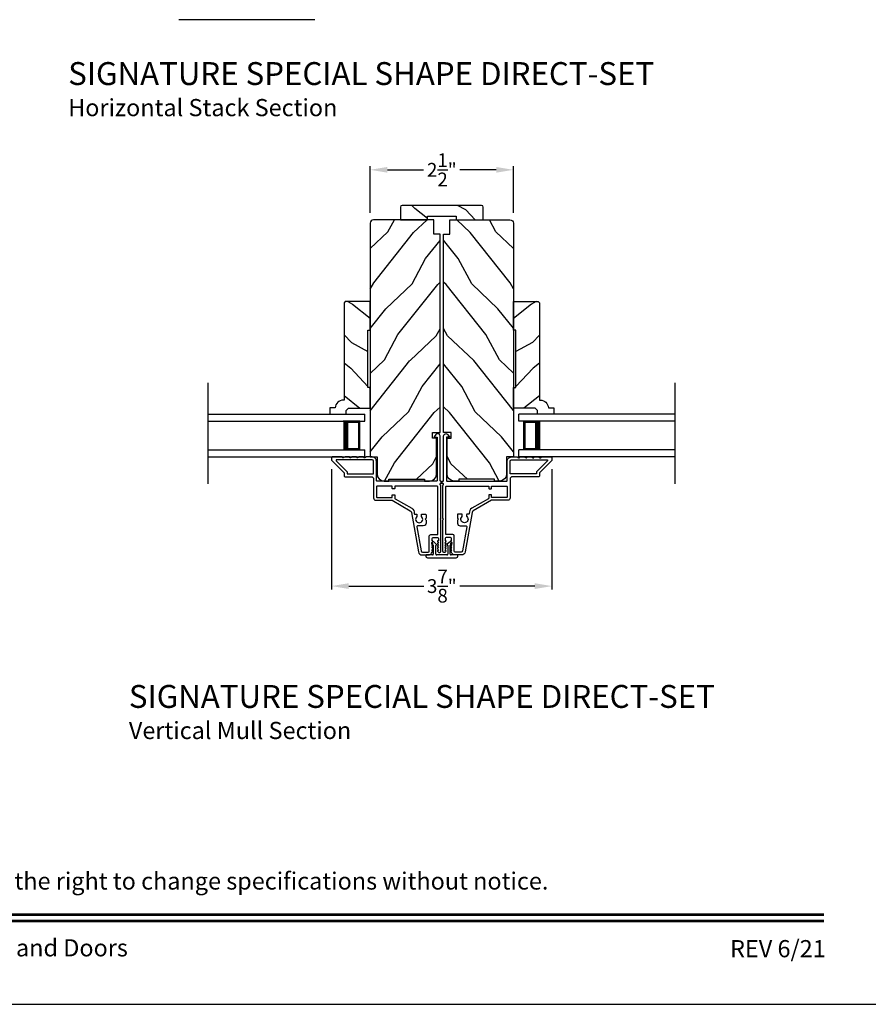
# Model space of a CAD drawing. Extents: x 204 to 272, y 44 to 88.
# Drawn here: x 222.5 to 237.3, y 44 to 61.2 of the extents above; entities that cross this region are included whole.
import ezdxf
from ezdxf.enums import TextEntityAlignment as Align

# ---------------------------------------------------------------- set-up
doc = ezdxf.new("R2010")
doc.units = 0
doc.header["$LTSCALE"] = 4
doc.header["$MEASUREMENT"] = 0
doc.header["$PDMODE"] = 3
doc.layers.get('0').update_dxf_attribs({"linetype": 'CONTINUOUS'})
doc.layers.get('DEFPOINTS').update_dxf_attribs({"color": 3, "linetype": 'CONTINUOUS'})
doc.layers.add('Dim', color=7, linetype='CONTINUOUS')
doc.styles.add('Arial', font='arial.ttf')
doc.styles.get("Standard").update_dxf_attribs({"font": 'arial.ttf'})
doc.dimstyles.get("Standard").update_dxf_attribs({"dimtxt": 0.24, "dimasz": 0.3, "dimexe": 0.0625, "dimexo": 0.18, "dimgap": 0.09, "dimtad": 0, "dimdec": 4, "dimzin": 0, "dimdsep": 46, "dimlunit": 4, "dimtxsty": 'Standard', "dimcen": 0, "dimadec": 0, "dimazin": 0, "dimtfac": 1, "dimtdec": 4, "dimtofl": 0, "dimtmove": 2, "dimatfit": 3, "dimfxl": 1, "dimtolj": 1, "dimtzin": 0, "dimarcsym": 0})

# ---------------------------------------------------------------- blocks, each defined once
blk = doc.blocks.new('A$C213E3FBD')
for p, q in [((0.102, 0.264), (0.101, 0.263)), ((0.103, 0.251), (0.133, 0.221)), ((0.133, 0.221), (0.133, 0.065)), ((0.186, 0.238), (0.153, 0.27)), ((0.178, 0.216), (0.186, 0.224)), ((0.178, 0.065), (0.178, 0.216)), ((0.41, 0.27), (0.377, 0.238)), ((0.377, 0.224), (0.385, 0.216)), ((0.385, 0.216), (0.385, 0.065)), ((0.43, 0.221), (0.46, 0.251)), ((0.43, 0.065), (0.43, 0.221)), ((0.462, 0.263), (0.461, 0.264)), ((0, 0.04), (0, 0.032)), ((0.118, 0.05), (0.01, 0.05)), ((0.37, 0.05), (0.193, 0.05)), ((0.553, 0.05), (0.445, 0.05)), ((0.563, 0.032), (0.563, 0.04)), ((0.032, 0), (0.531, 0))]:
    blk.add_line(p, q)
for centre, radius, start, end in [((0.11, 0.258), 0.01, 150, 225), ((0.13, 0.247), 0.0326, 45, 150), ((0.179, 0.231), 0.01, 315, 45), ((0.385, 0.231), 0.01, 135, 225), ((0.433, 0.247), 0.0326, 30, 135), ((0.453, 0.258), 0.01, 315, 30), ((0.01, 0.04), 0.01, 90, 180), ((0.032, 0.032), 0.032, 180, 270), ((0.118, 0.065), 0.015, 270, 0), ((0.193, 0.065), 0.015, 180, 270), ((0.37, 0.065), 0.015, 270, 0), ((0.445, 0.065), 0.015, 180, 270), ((0.531, 0.032), 0.032, 270, 0), ((0.553, 0.04), 0.01, 0, 90)]:
    blk.add_arc(centre, radius, start, end)
blk = doc.blocks.new('*D640')
at = {"layer": 'DEFPOINTS', "color": 0, "transparency": 16777216}
for p in [(227.947, 53.523), (231.796, 53.523), (231.796, 51.301)]:
    blk.add_point(p, dxfattribs=at)
at = {"layer": 'Dim', "color": 0, "lineweight": -2, "transparency": 16777216}
for p, q in [((227.947, 53.343), (227.947, 51.239)), ((231.796, 53.343), (231.796, 51.239)), ((228.247, 51.301), (229.557, 51.301)), ((231.496, 51.301), (230.187, 51.301))]:
    blk.add_line(p, q, dxfattribs=at)
at = {"layer": 'Dim', "color": 0, "transparency": 16777216}
for points in [[(228.247, 51.351), (228.247, 51.251), (227.947, 51.301)], [(231.496, 51.351), (231.496, 51.251), (231.796, 51.301)]]:
    blk.add_solid(points, dxfattribs=at)
at = {"layer": 'Dim', "color": 0, "transparency": 16777216, "insert": (229.872, 51.301), "char_height": 0.24, "attachment_point": 5}
blk.add_mtext('\\A1;3{\\H1x;\\S7/8;}"', dxfattribs=at)
blk = doc.blocks.new('A$C70A11FCB')
for p, q in [((0, 0.75), (2.733, 0.75)), ((2.733, 0.625), (2.733, 0.75)), ((0, 0.625), (2.733, 0.625)), ((2.644, 0.625), (2.358, 0.625)), ((2.644, 0.125), (2.644, 0.625)), ((2.644, 0.625), (2.644, 0.625)), ((2.678, 0.625), (2.733, 0.625)), ((0, 0.125), (2.733, 0.125)), ((2.358, 0.125), (2.644, 0.125)), ((2.678, 0.125), (2.733, 0.125)), ((2.733, 0), (2.733, 0.125)), ((0, 0), (2.733, 0))]:
    blk.add_line(p, q)
for points, const_width in [([(2.403, 0.125), (2.403, 0.625)], 0.09), ([(2.644, 0.61), (2.403, 0.61)], 0.03), ([(2.628, 0.14), (2.628, 0.61)], 0.03), ([(2.644, 0.14), (2.403, 0.14)], 0.03)]:
    blk.add_lwpolyline(points, dxfattribs=dict(const_width=const_width))
blk = doc.blocks.new('*D649')
at = {"layer": 'DEFPOINTS', "color": 0, "transparency": 16777216}
for p in [(231.122, 58.568), (228.621, 57.637), (231.122, 57.637)]:
    blk.add_point(p, dxfattribs=at)
at = {"layer": 'Dim', "color": 0, "lineweight": -2, "transparency": 16777216}
for p, q in [((228.621, 57.817), (228.621, 58.63)), ((231.122, 57.817), (231.122, 58.63)), ((228.921, 58.568), (229.554, 58.568)), ((230.822, 58.568), (230.189, 58.568))]:
    blk.add_line(p, q, dxfattribs=at)
at = {"layer": 'Dim', "color": 0, "transparency": 16777216}
for points in [[(228.921, 58.618), (228.921, 58.518), (228.621, 58.568)], [(230.822, 58.618), (230.822, 58.518), (231.122, 58.568)]]:
    blk.add_solid(points, dxfattribs=at)
at = {"layer": 'Dim', "color": 0, "transparency": 16777216, "insert": (229.872, 58.568), "char_height": 0.24, "attachment_point": 5}
blk.add_mtext('\\A1;2{\\H1x;\\S1/2;}"', dxfattribs=at)

msp = doc.modelspace()

# ---------------------------------------------------------------- hatches: boundary and pattern name
h = msp.add_hatch()
h.set_pattern_fill('WOOD2', color=256, angle=295, style=0, pattern_type=2)
h.set_pattern_definition([(151.8699, (239.51272, -13.96532), (3.08047044, -1.8736867), [0.5, -4.5]), (141.5651, (239.4944, -14.6359), (-1.328927, 0.4836882), [1.118034, -1.118034]), (133.4349, (239.04124, -14.8472), (-1.751543, 1.3899984), [0.632456, -2.529822])])
edge = h.paths.add_edge_path()
edge.add_line((229.14916, 57.69673), (229.62216, 57.69673))
edge.add_line((229.62216, 57.69673), (229.62216, 57.75973))
edge.add_line((229.62216, 57.75973), (230.12116, 57.75973))
edge.add_line((230.12116, 57.75973), (230.12116, 57.69673))
edge.add_line((230.12116, 57.69673), (230.59416, 57.69673))
edge.add_line((230.59416, 57.69673), (230.59416, 57.91673))
edge.add_arc((230.56416, 57.91673), 0.03, 0, 90)
edge.add_line((230.56416, 57.94673), (229.17916, 57.94673))
edge.add_arc((229.17916, 57.91673), 0.03, 90, 180)
edge.add_line((229.14916, 57.91673), (229.14916, 57.69673))
h = msp.add_hatch()
h.set_pattern_fill('WOOD2', color=256, angle=205, style=0)
h.set_pattern_definition([(61.8699, (89.12763, 33.11797), (-1.8736867, -3.08047044), [0.5, -4.5]), (51.5651, (88.45706, 33.1363), (0.4836882, 1.3289269), [1.118034, -1.118034]), (43.4349, (88.24575, 33.58944), (1.3899984, 1.75154305), [0.632456, -2.529822])])
edge = h.paths.add_edge_path()
edge.add_line((228.86541, 53.13473), (228.94941, 53.13473))
edge.add_line((228.94941, 53.13473), (228.94941, 53.16573))
edge.add_line((228.94941, 53.16573), (229.57141, 53.16573))
edge.add_line((229.57141, 53.16573), (229.57141, 53.13473))
edge.add_line((229.57141, 53.13473), (229.65541, 53.13473))
edge.add_arc((229.65541, 53.25973), 0.125, 270, 360)
edge.add_line((229.78041, 53.25973), (229.78041, 53.88073))
edge.add_line((229.78041, 53.88073), (229.70841, 53.88073))
edge.add_line((229.70841, 53.88073), (229.70841, 53.98073))
edge.add_line((229.70841, 53.98073), (229.84041, 53.98073))
edge.add_line((229.84041, 53.98073), (229.84041, 57.44673))
edge.add_line((229.84041, 57.44673), (229.73041, 57.44673))
edge.add_line((229.73041, 57.44673), (229.73041, 57.69673))
edge.add_line((229.73041, 57.69673), (228.68141, 57.69673))
edge.add_arc((228.68141, 57.63673), 0.06, 90, 180)
edge.add_line((228.62141, 57.63673), (228.62141, 53.55473))
edge.add_line((228.62141, 53.55473), (228.74041, 53.55473))
edge.add_line((228.74041, 53.55473), (228.74041, 53.25973))
edge.add_arc((228.86541, 53.25973), 0.125, 180, 270)
h = msp.add_hatch()
h.set_pattern_fill('WOOD2', color=256, angle=205, style=0)
h.set_pattern_definition([(118.1301, (370.61568, 33.11797), (1.8736867, -3.08047044), [0.5, -4.5]), (128.4349, (371.28625, 33.1363), (-0.4836882, 1.3289269), [1.118034, -1.118034]), (136.5651, (371.49756, 33.58944), (-1.3899984, 1.75154305), [0.632456, -2.529822])])
edge = h.paths.add_edge_path()
edge.add_line((230.87791, 53.13473), (230.79391, 53.13473))
edge.add_line((230.79391, 53.13473), (230.79391, 53.16573))
edge.add_line((230.79391, 53.16573), (230.17191, 53.16573))
edge.add_line((230.17191, 53.16573), (230.17191, 53.13473))
edge.add_line((230.17191, 53.13473), (230.08791, 53.13473))
edge.add_arc((230.08791, 53.25973), 0.125, 180, 270, ccw=False)
edge.add_line((229.96291, 53.25973), (229.96291, 53.88073))
edge.add_line((229.96291, 53.88073), (230.03491, 53.88073))
edge.add_line((230.03491, 53.88073), (230.03491, 53.98073))
edge.add_line((230.03491, 53.98073), (229.90291, 53.98073))
edge.add_line((229.90291, 53.98073), (229.90291, 57.44673))
edge.add_line((229.90291, 57.44673), (230.01291, 57.44673))
edge.add_line((230.01291, 57.44673), (230.01291, 57.69673))
edge.add_line((230.01291, 57.69673), (231.06191, 57.69673))
edge.add_arc((231.06191, 57.63673), 0.06, 0, 90, ccw=False)
edge.add_line((231.12191, 57.63673), (231.12191, 53.55473))
edge.add_line((231.12191, 53.55473), (231.00291, 53.55473))
edge.add_line((231.00291, 53.55473), (231.00291, 53.25973))
edge.add_arc((230.87791, 53.25973), 0.125, -90, 0, ccw=False)
h = msp.add_hatch()
h.set_pattern_fill('WOOD2', color=256, angle=115, style=0)
h.set_pattern_definition([(331.8699, (292.99544, 65.86322), (-3.08047044, 1.8736867), [0.5, -4.5]), (321.5651, (293.01376, 66.5338), (1.328927, -0.4836882), [1.118034, -1.118034]), (313.4349, (293.46692, 66.7451), (1.751543, -1.3899984), [0.632456, -2.529822])])
edge = h.paths.add_edge_path()
edge.add_line((228.62141, 54.40696), (228.62141, 54.76753))
edge.add_line((228.62141, 54.76753), (228.58141, 54.76753))
edge.add_line((228.58141, 54.76753), (228.58141, 55.76753))
edge.add_line((228.58141, 55.76753), (228.62141, 55.76753))
edge.add_line((228.62141, 55.76753), (228.62141, 56.26753))
edge.add_line((228.62141, 56.26753), (228.18658, 56.26753))
edge.add_line((228.18658, 56.26753), (228.16658, 56.24753))
edge.add_line((228.16658, 56.24753), (228.16658, 54.54848))
edge.add_line((228.16658, 54.54848), (228.15058, 54.54848))
edge.add_arc((228.15058, 54.40848), 0.14, 90, 177.929887)
edge.add_line((228.01067, 54.41353), (227.91658, 54.41353))
edge.add_line((227.91658, 54.41353), (227.91658, 54.30453))
edge.add_line((227.91658, 54.30453), (228.20158, 54.30453))
edge.add_line((228.20158, 54.30453), (228.20158, 54.36453))
edge.add_line((228.20158, 54.36453), (228.244, 54.40696))
edge.add_line((228.244, 54.40696), (228.62141, 54.40696))
h = msp.add_hatch()
h.set_pattern_fill('WOOD2', color=256, angle=115, style=0)
h.set_pattern_definition([(208.1301, (166.74787, 65.86322), (3.08047044, 1.8736867), [0.5, -4.5]), (218.4349, (166.72955, 66.5338), (-1.328927, -0.4836882), [1.118034, -1.118034]), (226.5651, (166.2764, 66.7451), (-1.751543, -1.3899984), [0.632456, -2.529822])])
edge = h.paths.add_edge_path()
edge.add_line((231.12191, 54.40696), (231.12191, 54.76753))
edge.add_line((231.12191, 54.76753), (231.16191, 54.76753))
edge.add_line((231.16191, 54.76753), (231.16191, 55.76753))
edge.add_line((231.16191, 55.76753), (231.12191, 55.76753))
edge.add_line((231.12191, 55.76753), (231.12191, 56.26753))
edge.add_line((231.12191, 56.26753), (231.55673, 56.26753))
edge.add_line((231.55673, 56.26753), (231.57673, 56.24753))
edge.add_line((231.57673, 56.24753), (231.57673, 54.54848))
edge.add_line((231.57673, 54.54848), (231.59273, 54.54848))
edge.add_arc((231.59273, 54.40848), 0.14, 2.070113, 90, ccw=False)
edge.add_line((231.73264, 54.41353), (231.82673, 54.41353))
edge.add_line((231.82673, 54.41353), (231.82673, 54.30453))
edge.add_line((231.82673, 54.30453), (231.54173, 54.30453))
edge.add_line((231.54173, 54.30453), (231.54173, 54.36453))
edge.add_line((231.54173, 54.36453), (231.49931, 54.40696))
edge.add_line((231.49931, 54.40696), (231.12191, 54.40696))

# ---------------------------------------------------------------- linework, layer by layer
for p, q in [((227.65522, 61.18891), (225.28022, 61.18891)), ((225.794, 53.08333), (225.794, 54.84699)), ((233.94931, 53.08333), (233.94931, 54.84699)), ((227.94708, 54.30463), (228.07996, 54.30463)), ((228.23208, 54.30463), (228.23208, 54.30463)), ((231.51123, 54.30463), (231.51123, 54.30463)), ((231.79623, 54.30463), (231.66335, 54.30463))]:
    msp.add_line(p, q)
msp.add_lwpolyline([(204.00005, 88.00002), (204.00005, 44.00001), (238.00006, 44.00001), (238.00006, 88.00002)], close=True)
for points in [[(229.14916, 57.69673), (229.62216, 57.69673), (229.62216, 57.75973), (230.12116, 57.75973), (230.12116, 57.69673), (230.59416, 57.69673), (230.59416, 57.91673, 0.41421356), (230.56416, 57.94673), (229.17916, 57.94673, 0.41421356), (229.14916, 57.91673)], [(228.86541, 53.13473), (228.94941, 53.13473), (228.94941, 53.16573), (229.57141, 53.16573), (229.57141, 53.13473), (229.65541, 53.13473, 0.41421356), (229.78041, 53.25973), (229.78041, 53.88073), (229.70841, 53.88073), (229.70841, 53.98073), (229.84041, 53.98073), (229.84041, 57.44673), (229.73041, 57.44673), (229.73041, 57.69673), (228.68141, 57.69673, 0.41421356), (228.62141, 57.63673), (228.62141, 53.55473), (228.74041, 53.55473), (228.74041, 53.25973, 0.41421356)], [(230.87791, 53.13473), (230.79391, 53.13473), (230.79391, 53.16573), (230.17191, 53.16573), (230.17191, 53.13473), (230.08791, 53.13473, -0.41421356), (229.96291, 53.25973), (229.96291, 53.88073), (230.03491, 53.88073), (230.03491, 53.98073), (229.90291, 53.98073), (229.90291, 57.44673), (230.01291, 57.44673), (230.01291, 57.69673), (231.06191, 57.69673, -0.41421356), (231.12191, 57.63673), (231.12191, 53.55473), (231.00291, 53.55473), (231.00291, 53.25973, -0.41421356)], [(228.62141, 54.40696), (228.62141, 54.76753), (228.58141, 54.76753), (228.58141, 55.76753), (228.62141, 55.76753), (228.62141, 56.26753), (228.18658, 56.26753), (228.16658, 56.24753), (228.16658, 54.54848), (228.15058, 54.54848, 0.40367041), (228.01067, 54.41353), (227.91658, 54.41353), (227.91658, 54.30453), (228.20158, 54.30453), (228.20158, 54.36453), (228.244, 54.40696)], [(231.12191, 54.40696), (231.12191, 54.76753), (231.16191, 54.76753), (231.16191, 55.76753), (231.12191, 55.76753), (231.12191, 56.26753), (231.55673, 56.26753), (231.57673, 56.24753), (231.57673, 54.54848), (231.59273, 54.54848, -0.40367041), (231.73264, 54.41353), (231.82673, 54.41353), (231.82673, 54.30453), (231.54173, 54.30453), (231.54173, 54.36453), (231.49931, 54.40696)], [(229.8624, 53.08473), (229.8624, 53.13473), (229.85041, 53.13473, -0.41423045), (229.84041, 53.14473), (229.84041, 53.92278, 0.70020531), (229.76976, 53.94849), (229.73657, 53.90894, 0.63702529), (229.74041, 53.90073), (229.79041, 53.90073), (229.79041, 53.14473, -0.41423045), (229.78041, 53.13473), (228.73941, 53.13473, -0.41423045), (228.72941, 53.14473), (228.72941, 53.47973, 0.41421659), (228.65441, 53.55473), (228.55591, 53.55473), (228.52506, 53.54063, -0.54612175), (228.51091, 53.54973), (228.51091, 53.55023, 0.4142792), (228.50641, 53.55473), (228.43141, 53.55473), (228.40056, 53.54063, -0.54612175), (228.38641, 53.54973), (228.38641, 53.55023, 0.41418701), (228.38191, 53.55473), (228.30691, 53.55473), (228.27606, 53.54063, -0.54615661), (228.26191, 53.54973), (228.26191, 53.55023, 0.41418701), (228.25741, 53.55473), (228.18241, 53.55473), (228.15156, 53.54063, -0.54612175), (228.13741, 53.54973), (228.13741, 53.55023, 0.4142792), (228.13291, 53.55473), (227.95741, 53.55473, 0.4142513), (227.94741, 53.54473), (227.94741, 53.50073, 0.19894753), (227.95033, 53.49366), (228.16448, 53.27952, -0.1989493), (228.16741, 53.27244), (228.16741, 53.21973, 0.41419112), (228.17741, 53.20973), (228.63941, 53.20973, -0.41420538), (228.67941, 53.16973), (228.67941, 52.83973, 0.41421338), (228.71941, 52.79973), (228.99973, 52.79973, -0.13162301), (229.00473, 52.79839), (229.32195, 52.61524, -0.2217111), (229.34134, 52.58755), (229.46235, 51.90125, 0.36396618), (229.5303, 51.84423), (229.64012, 51.84423, 0.26795273), (229.69468, 51.87573), (229.71633, 51.91323, 0.57733669), (229.70941, 51.92523), (229.69901, 51.92523), (229.71633, 51.95523, 0.57733669), (229.70941, 51.96723), (229.69901, 51.96723), (229.71633, 51.99723, 0.57733669), (229.70941, 52.00923), (229.69901, 52.00923), (229.71633, 52.03923, 0.57733669), (229.70941, 52.05123), (229.69901, 52.05123), (229.71633, 52.08123, 0.57733669), (229.70941, 52.09323), (229.70241, 52.09323), (229.70241, 52.13423, -0.41421271), (229.71841, 52.15023), (229.79641, 52.15023, -0.41421271), (229.81241, 52.13423), (229.81241, 52.09323), (229.80541, 52.09323, 0.57736114), (229.79848, 52.08123), (229.8158, 52.05123), (229.80541, 52.05123, 0.57736114), (229.79848, 52.03923), (229.8158, 52.00923), (229.80541, 52.00923, 0.57736114), (229.79848, 51.99723), (229.8158, 51.96723), (229.80541, 51.96723, 0.57736114), (229.79848, 51.95523), (229.8158, 51.92523), (229.80541, 51.92523, 0.57736114), (229.79848, 51.91323), (229.80823, 51.89633, 0.76732241), (229.85341, 51.90844), (229.85341, 52.45923), (229.84341, 52.46923), (229.85341, 52.47923), (229.85341, 53.05958), (229.84533, 53.06766, -0.19887455), (229.8424, 53.07473), (229.8424, 53.08473, -0.999978)], [(229.88091, 53.13473), (229.89291, 53.13473, 0.41423045), (229.90291, 53.14473), (229.90291, 53.92278, -0.70020531), (229.97355, 53.94849), (230.00674, 53.90894, -0.63702529), (230.00291, 53.90073), (229.95291, 53.90073), (229.95291, 53.14473, 0.41423045), (229.96291, 53.13473), (231.00391, 53.13473, 0.41423045), (231.01391, 53.14473), (231.01391, 53.47973, -0.41421659), (231.08891, 53.55473), (231.18741, 53.55473), (231.21825, 53.54063, 0.54612175), (231.23241, 53.54973), (231.23241, 53.55023, -0.4142792), (231.23691, 53.55473), (231.31191, 53.55473), (231.34275, 53.54063, 0.54612175), (231.35691, 53.54973), (231.35691, 53.55023, -0.41418701), (231.36141, 53.55473), (231.43641, 53.55473), (231.46725, 53.54063, 0.54615661), (231.48141, 53.54973), (231.48141, 53.55023, -0.41418701), (231.48591, 53.55473), (231.56091, 53.55473), (231.59175, 53.54063, 0.54612175), (231.60591, 53.54973), (231.60591, 53.55023, -0.4142792), (231.61041, 53.55473), (231.78591, 53.55473, -0.4142513), (231.79591, 53.54473), (231.79591, 53.50073, -0.19894753), (231.79298, 53.49366), (231.57883, 53.27952, 0.1989493), (231.57591, 53.27244), (231.57591, 53.21973, -0.41419112), (231.56591, 53.20973), (231.10391, 53.20973, 0.41420538), (231.06391, 53.16973), (231.06391, 52.83973, -0.41421338), (231.02391, 52.79973), (230.74358, 52.79973, 0.13162301), (230.73858, 52.79839), (230.42136, 52.61524, 0.2217111), (230.40197, 52.58755), (230.28096, 51.90125, -0.36396618), (230.21301, 51.84423), (230.10319, 51.84423, -0.26795273), (230.04863, 51.87573), (230.02698, 51.91323, -0.57733669), (230.03391, 51.92523), (230.0443, 51.92523), (230.02698, 51.95523, -0.57733669), (230.03391, 51.96723), (230.0443, 51.96723), (230.02698, 51.99723, -0.57733669), (230.03391, 52.00923), (230.0443, 52.00923), (230.02698, 52.03923, -0.57733669), (230.03391, 52.05123), (230.0443, 52.05123), (230.02698, 52.08123, -0.57733669), (230.03391, 52.09323), (230.04091, 52.09323), (230.04091, 52.13423, 0.41421271), (230.02491, 52.15023), (229.94691, 52.15023, 0.41421271), (229.93091, 52.13423), (229.93091, 52.09323), (229.93791, 52.09323, -0.57736114), (229.94483, 52.08123), (229.92751, 52.05123), (229.93791, 52.05123, -0.57736114), (229.94483, 52.03923), (229.92751, 52.00923), (229.93791, 52.00923, -0.57736114), (229.94483, 51.99723), (229.92751, 51.96723), (229.93791, 51.96723, -0.57736114), (229.94483, 51.95523), (229.92751, 51.92523), (229.93791, 51.92523, -0.57736114), (229.94483, 51.91323), (229.93508, 51.89633, -0.76732241), (229.88991, 51.90844), (229.88991, 52.45923), (229.89991, 52.46923), (229.88991, 52.47923), (229.88991, 53.05958), (229.89798, 53.06766, 0.19887455), (229.90091, 53.07473), (229.90091, 53.08473, 0.999978), (229.88091, 53.08473)]]:
    msp.add_lwpolyline(points, format="xyb", close=True)
for points in [[(228.66941, 53.25973, 0.41419112), (228.67941, 53.26973), (228.67941, 53.47973, 0.41420553), (228.65441, 53.50473), (228.03412, 53.50473, 0.66817468), (228.02705, 53.48766), (228.21448, 53.30023, -0.1989512), (228.21741, 53.29315), (228.21741, 53.26973, 0.41419112), (228.22741, 53.25973), (228.66941, 53.25973)], [(231.07391, 53.25973, -0.41419112), (231.06391, 53.26973), (231.06391, 53.47973, -0.41420553), (231.08891, 53.50473), (231.70919, 53.50473, -0.66817468), (231.71627, 53.48766), (231.52883, 53.30023, 0.1989512), (231.52591, 53.29315), (231.52591, 53.26973, -0.41419112), (231.51591, 53.25973), (231.07391, 53.25973)], [(229.65341, 52.17623, -0.41421845), (229.67741, 52.20023), (229.80341, 52.20023), (229.80341, 53.03473, 0.4141963), (229.79341, 53.04473), (229.05241, 53.04473), (229.05241, 53.00973, -0.41423779), (229.04241, 52.99973), (229.01241, 52.99973, -0.4141963), (229.00241, 53.00973), (229.00241, 53.04473), (228.73941, 53.04473, 0.41423779), (228.72941, 53.03473), (228.72941, 52.85973, 0.41423779), (228.73941, 52.84973), (229.00241, 52.84973), (229.00241, 52.88473, -0.4141963), (229.01241, 52.89473), (229.04241, 52.89473, -0.41423779), (229.05241, 52.88473), (229.05241, 52.83437, 0.26791874), (229.05741, 52.82571), (229.34695, 52.65854, -0.30422775), (229.39114, 52.56857, 0.45405248), (229.40105, 52.55723), (229.42744, 52.55723, -0.41418378), (229.43744, 52.54723), (229.43744, 52.52266, -0.21020676), (229.4342, 52.51529, 2.57009914), (229.51868, 52.51529, -0.21020676), (229.51544, 52.52266), (229.51544, 52.54723, -0.41418378), (229.52544, 52.55723), (229.58844, 52.55723, -0.41418378), (229.59844, 52.54723), (229.59844, 52.48923), (229.57844, 52.46923), (229.59844, 52.44923), (229.59844, 52.40223, -0.41421039), (229.54844, 52.35223), (229.45148, 52.35223, 0.46628862), (229.43671, 52.33462), (229.51086, 51.91406, 0.36396844), (229.5345, 51.89423), (229.63541, 51.89423, 0.4142029), (229.65341, 51.91223), (229.65341, 52.17623)], [(230.08991, 52.17623, 0.41421845), (230.06591, 52.20023), (229.93991, 52.20023), (229.93991, 53.03473, -0.4141963), (229.94991, 53.04473), (230.69091, 53.04473), (230.69091, 53.00973, 0.41423779), (230.70091, 52.99973), (230.73091, 52.99973, 0.4141963), (230.74091, 53.00973), (230.74091, 53.04473), (231.00391, 53.04473, -0.41423779), (231.01391, 53.03473), (231.01391, 52.85973, -0.41423779), (231.00391, 52.84973), (230.74091, 52.84973), (230.74091, 52.88473, 0.4141963), (230.73091, 52.89473), (230.70091, 52.89473, 0.41423779), (230.69091, 52.88473), (230.69091, 52.83437, -0.26791874), (230.68591, 52.82571), (230.39637, 52.65854, 0.30422775), (230.35217, 52.56857, -0.45405248), (230.34226, 52.55723), (230.31587, 52.55723, 0.41418378), (230.30587, 52.54723), (230.30587, 52.52266, 0.21020676), (230.30912, 52.51529, -2.57009914), (230.22463, 52.51529, 0.21020676), (230.22787, 52.52266), (230.22787, 52.54723, 0.41418378), (230.21787, 52.55723), (230.15487, 52.55723, 0.41418378), (230.14487, 52.54723), (230.14487, 52.48923), (230.16487, 52.46923), (230.14487, 52.44923), (230.14487, 52.40223, 0.41421039), (230.19487, 52.35223), (230.29183, 52.35223, -0.46628862), (230.3066, 52.33462), (230.23245, 51.91406, -0.36396844), (230.20881, 51.89423), (230.10791, 51.89423, -0.4142029), (230.08991, 51.91223), (230.08991, 52.17623)]]:
    msp.add_lwpolyline(points, format="xyb")
at = {"const_width": 0.04545}
for points in [[(205.45459, 45.56259), (236.54551, 45.56259)], [(205.45459, 45.45456), (236.54551, 45.45456)]]:
    msp.add_lwpolyline(points, dxfattribs=at)

# ---------------------------------------------------------------- block references
for name, p in [('A$C70A11FCB', (225.794, 53.55473)), ('A$C213E3FBD', (229.59016, 51.79423))]:
    msp.add_blockref(name, p)
at = {"xscale": -1}
msp.add_blockref('A$C70A11FCB', (233.94931, 53.55473), dxfattribs=at)

# ---------------------------------------------------------------- texts
at = {"style": 'Arial'}
for s, height, p in [('%%USIGNATURE SPECIAL SHAPE DIRECT-SET', 0.4, (223.34722, 60.04838)), ('Horizontal Stack Section', 0.3, (223.34682, 59.50434)), ('%%USIGNATURE SPECIAL SHAPE DIRECT-SET', 0.4, (224.40716, 49.17457)), ('Vertical Mull Section', 0.3, (224.40676, 48.63053))]:
    msp.add_text(s, height=height, dxfattribs=at).set_placement(p)
msp.add_text('Note: All dimensions are approximate.  Weather Shield reserves the right to change specifications without notice.', height=0.30000007, dxfattribs=at).set_placement((221.00005, 46.00311), align=Align.CENTER)
msp.add_text('Weather Shield Windows and Doors', height=0.3000001, dxfattribs=at).set_placement((221.00005, 44.9864), align=Align.MIDDLE_CENTER)
msp.add_text('REV 6/21', height=0.3, dxfattribs=at).set_placement((236.57584, 44.82118), align=Align.RIGHT)

# ---------------------------------------------------------------- dimensions: what is measured, and where the dimension line sits
at = {"layer": 'Dim'}
for base, p1, p2, picture, middle in [((231.12191, 58.56795), (228.62141, 57.63673), (231.12191, 57.63673), '*D649', (229.87166, 58.56795)), ((231.79591, 51.30133), (227.94741, 53.52273), (231.79591, 53.52273), '*D640', (229.87166, 51.30133))]:
    dim = msp.add_linear_dim(base=base, p1=p1, p2=p2, dimstyle='Standard', override={"dimpost": '\\X'}, dxfattribs=at)
    dim.commit()
    dim.dimension.update_dxf_attribs({"geometry": picture, "text_midpoint": middle})

doc.saveas('drawing.dxf')
